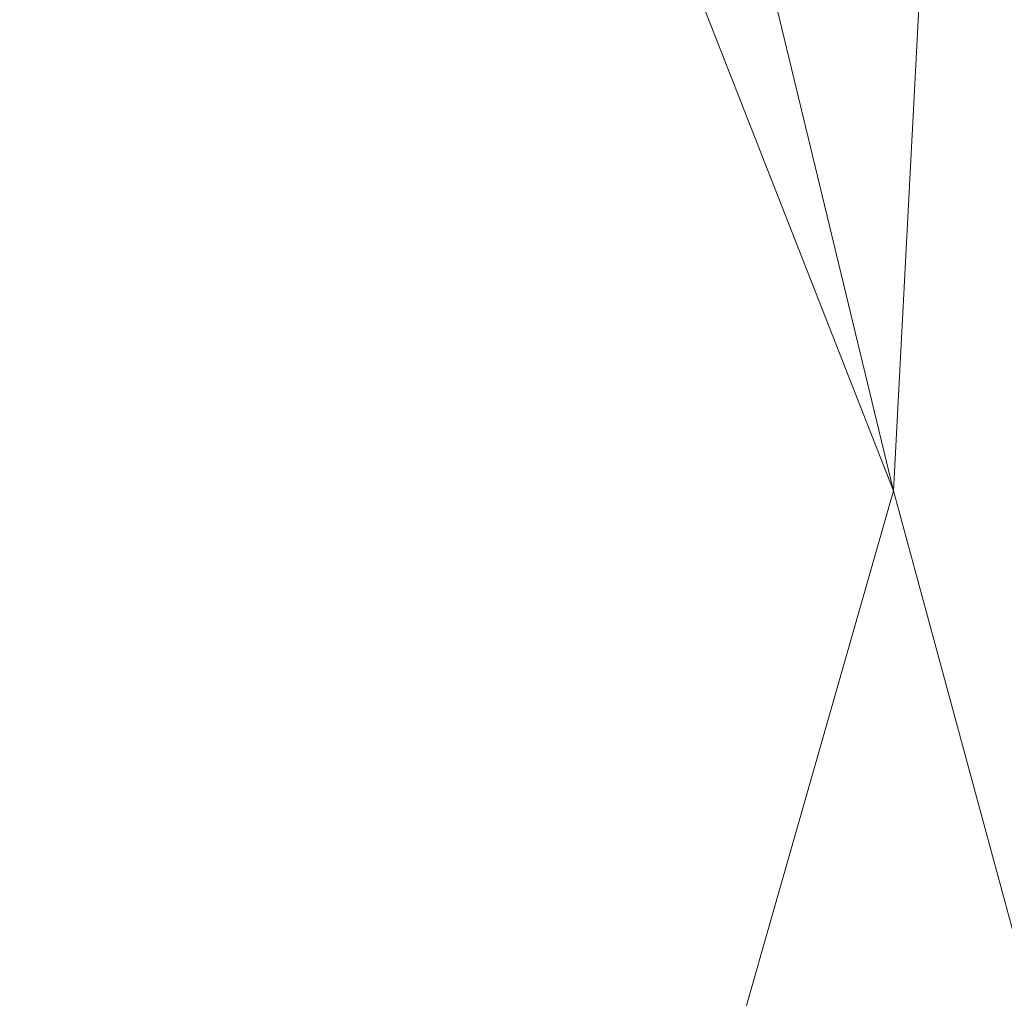
# Model space of a CAD drawing. Units: inches. Extents: x 0 to 204, y 0 to 264.
# Drawn here: x 90 to 91, y 159 to 160 of the extents above; entities that cross this region are included whole.
import ezdxf

# ---------------------------------------------------------------- set-up
doc = ezdxf.new("R2010")
doc.units = ezdxf.units.IN
doc.header["$MEASUREMENT"] = 0
doc.layers.get('0').update_dxf_attribs({"color": 10})

# ---------------------------------------------------------------- blocks, each defined once
blk = doc.blocks.new('ASTRO-3-3D')
at = {"lineweight": 18}
mesh = blk.add_polyface(dxfattribs=at)
corners = [(-7.745, 0.0038, 0.0865), (7.7431, 0.0038, 0.0865), (7.9808, 0.0324, 0.0855), (8.2048, 0.1167, 0.0826), (8.4024, 0.2518, 0.0779), (8.5622, 0.43, 0.0716), (8.6751, 0.641, 0.0643), (8.7345, 0.8728, 0.0562), (8.7371, 1.1121, 0.0478), (7.2397, 14.7648, -0.4289), (7.2744, 15.0279, -0.4381), (7.376, 15.273, -0.4467), (7.5376, 15.4835, -0.454), (7.7482, 15.645, -0.4597), (7.9935, 15.7465, -0.4632), (8.2566, 15.7811, -0.4644), (8.2566, 16.6804, -0.4958), (6.998, 16.6804, -0.4958), (6.7451, 15.3081, -0.4479), (6.4724, 13.9395, -0.4001), (6.1753, 12.5761, -0.3525), (5.848, 11.2195, -0.3051), (5.4826, 9.8729, -0.2581), (5.0678, 8.5403, -0.2116), (4.5877, 7.2299, -0.1658), (4.0189, 5.9557, -0.1213), (3.3258, 4.7452, -0.0791), (2.4548, 3.6558, -0.041), (1.3431, 2.8191, -0.0118), (0, 2.4814), (-1.3434, 2.8183, -0.0118), (-2.4561, 3.6551, -0.041), (-3.3269, 4.744, -0.079), (-4.0204, 5.955, -0.1213), (-4.5894, 7.2293, -0.1658), (-5.0696, 8.5402, -0.2116), (-5.4844, 9.8725, -0.2581), (-5.8499, 11.2193, -0.3051), (-6.1772, 12.5759, -0.3525), (-6.4743, 13.9395, -0.4001), (-6.747, 15.3079, -0.4479), (-6.9999, 16.6804, -0.4958), (-8.2585, 16.6804, -0.4958), (-8.2585, 15.7811, -0.4644), (-7.9954, 15.7465, -0.4632), (-7.7501, 15.645, -0.4597), (-7.5395, 15.4835, -0.454), (-7.3779, 15.273, -0.4467), (-7.2763, 15.0279, -0.4381), (-7.2416, 14.7648, -0.4289), (-8.739, 1.1121, 0.0478), (-8.7364, 0.8728, 0.0562), (-8.677, 0.641, 0.0643), (-8.5641, 0.43, 0.0716), (-8.4043, 0.2518, 0.0779), (-8.2067, 0.1167, 0.0826), (-7.9827, 0.0324, 0.0855)]
mesh.append_faces([[corners[k] for k in face] for face in [(5, 3, 4)]], dxfattribs={"vtx0": -1})
mesh.append_faces([[corners[k] for k in face] for face in [(52, 56, 51), (53, 55, 52), (30, 0, 29), (35, 50, 34), (33, 50, 32), (42, 44, 41), (45, 41, 44), (50, 37, 49), (29, 1, 28), (1, 29, 0), (28, 1, 27), (24, 8, 23), (23, 8, 22), (22, 8, 21), (19, 9, 18), (9, 21, 8), (13, 17, 12), (21, 9, 20), (12, 18, 11)]], dxfattribs={"vtx0": -1, "vtx1": -1})
mesh.append_faces([[corners[k] for k in face] for face in [(0, 32, 50), (8, 26, 1)]], dxfattribs={"vtx0": -1, "vtx1": -1, "vtx2": -1})
mesh.append_faces([[corners[k] for k in face] for face in [(52, 55, 56), (51, 56, 0), (0, 30, 31), (0, 31, 32), (50, 33, 34), (50, 35, 36), (41, 45, 46), (49, 37, 38), (40, 48, 49), (46, 40, 41), (49, 38, 39), (50, 36, 37), (8, 24, 25), (6, 2, 3), (1, 7, 8), (3, 5, 6), (7, 1, 2), (14, 16, 17), (17, 13, 14)]], dxfattribs={"vtx0": -1, "vtx2": -1})
mesh.append_faces([[corners[k] for k in face] for face in [(15, 16, 14)]], dxfattribs={"vtx1": -1})
mesh.append_faces([[corners[k] for k in face] for face in [(50, 51, 0), (47, 48, 40), (46, 47, 40), (39, 40, 49), (26, 27, 1), (25, 26, 8), (6, 7, 2), (19, 20, 9), (17, 18, 12), (9, 10, 18), (10, 11, 18)]], dxfattribs={"vtx1": -1, "vtx2": -1})
mesh.append_faces([[corners[k] for k in face] for face in [(53, 54, 55), (42, 43, 44)]], dxfattribs={"vtx2": -1})
mesh = blk.add_polyface(dxfattribs=at)
corners = [(-6.9999, 16.6804, -0.4958), (-6.747, 15.3079, -0.4479), (-6.4743, 13.9395, -0.4001), (-6.1772, 12.5759, -0.3525), (-5.8499, 11.2193, -0.3051), (-5.4844, 9.8725, -0.2581), (-5.0696, 8.5402, -0.2116), (-4.5894, 7.2293, -0.1658), (-4.0204, 5.955, -0.1213), (-3.3269, 4.744, -0.079), (-2.4561, 3.6551, -0.041), (-1.3434, 2.8183, -0.0118), (0, 2.4814), (1.3431, 2.8191, -0.0118), (2.4548, 3.6558, -0.041), (3.3258, 4.7452, -0.0791), (4.0189, 5.9557, -0.1213), (4.5877, 7.2299, -0.1658), (5.0678, 8.5403, -0.2116), (5.4826, 9.8729, -0.2581), (5.848, 11.2195, -0.3051), (6.1753, 12.5761, -0.3525), (6.4724, 13.9395, -0.4001), (6.7451, 15.3081, -0.4479), (6.998, 16.6804, -0.4958), (4.2021, 16.6734, -0.6966), (1.4007, 16.6699, -0.7971), (-1.4025, 16.6699, -0.7971), (-4.2039, 16.6734, -0.6966), (5.5618, 16.6768, -0.599), (-5.5637, 16.6768, -0.599), (6.2799, 16.6786, -0.5474), (-6.2818, 16.6786, -0.5474), (6.6389, 16.6795, -0.5216), (-6.6408, 16.6795, -0.5216), (-2.8032, 16.6717, -0.7468), (2.8014, 16.6717, -0.7468), (-0.0009, 16.6699, -0.7971)]
mesh.append_faces([[corners[k] for k in face] for face in [(2, 34, 1), (23, 33, 22), (32, 3, 30), (4, 30, 3), (3, 32, 2), (9, 35, 8), (35, 10, 27), (26, 14, 36), (36, 16, 25), (29, 21, 31), (12, 37, 11), (17, 25, 16), (15, 36, 14), (19, 25, 18)]], dxfattribs={"vtx0": -1, "vtx1": -1})
mesh.append_faces([[corners[k] for k in face] for face in [(2, 32, 34), (36, 15, 16), (19, 29, 25), (22, 33, 31), (25, 17, 18), (13, 26, 37)]], dxfattribs={"vtx0": -1, "vtx2": -1})
mesh.append_faces([[corners[k] for k in face] for face in [(24, 33, 23)]], dxfattribs={"vtx1": -1})
mesh.append_faces([[corners[k] for k in face] for face in [(28, 30, 5), (4, 5, 30), (10, 11, 27), (35, 28, 8), (5, 6, 28), (6, 7, 28), (7, 8, 28), (9, 10, 35), (37, 27, 11), (21, 22, 31), (19, 20, 29), (20, 21, 29), (13, 14, 26), (12, 13, 37)]], dxfattribs={"vtx1": -1, "vtx2": -1})
mesh.append_faces([[corners[k] for k in face] for face in [(34, 0, 1)]], dxfattribs={"vtx2": -1})
mesh = blk.add_polyface(dxfattribs=at)
corners = [(-7.745, -0.0573, -1.6624), (-7.9827, -0.0287, -1.6634), (-8.2067, 0.0556, -1.6664), (-8.4043, 0.1907, -1.6711), (-8.5641, 0.3689, -1.6773), (-8.677, 0.5799, -1.6847), (-8.7364, 0.8117, -1.6928), (-8.739, 1.051, -1.7011), (-7.2416, 14.7038, -2.1779), (-7.2763, 14.9668, -2.1871), (-7.3779, 15.2119, -2.1956), (-7.5395, 15.4224, -2.203), (-7.7501, 15.5839, -2.2086), (-7.9954, 15.6854, -2.2122), (-8.2585, 15.72, -2.2134), (-8.2585, 16.6194, -2.2448), (8.2566, 16.6194, -2.2448), (8.2566, 15.72, -2.2134), (7.9935, 15.6854, -2.2122), (7.7482, 15.5839, -2.2086), (7.5376, 15.4224, -2.203), (7.376, 15.2119, -2.1956), (7.2744, 14.9668, -2.1871), (7.2397, 14.7038, -2.1779), (8.7371, 1.051, -1.7011), (8.7345, 0.8117, -1.6928), (8.6751, 0.5799, -1.6847), (8.5622, 0.3689, -1.6773), (8.4024, 0.1907, -1.6711), (8.2048, 0.0556, -1.6664), (7.9808, -0.0287, -1.6634), (7.7431, -0.0573, -1.6624)]
mesh.append_faces([[corners[k] for k in face] for face in [(31, 25, 30), (24, 31, 23), (7, 0, 6), (12, 15, 11)]], dxfattribs={"vtx0": -1, "vtx1": -1})
mesh.append_faces([[corners[k] for k in face] for face in [(16, 21, 10, 15)]], dxfattribs={"vtx0": -1, "vtx1": -1, "vtx2": -1})
mesh.append_faces([[corners[k] for k in face] for face in [(31, 24, 25), (29, 26, 27), (6, 0, 1), (2, 4, 5), (0, 7, 8)]], dxfattribs={"vtx0": -1, "vtx2": -1})
mesh.append_faces([[corners[k] for k in face] for face in [(23, 31, 0, 8)]], dxfattribs={"vtx0": -1, "vtx2": -1, "vtx3": -1})
mesh.append_faces([[corners[k] for k in face] for face in [(28, 29, 27), (3, 4, 2), (14, 15, 13)]], dxfattribs={"vtx1": -1})
mesh.append_faces([[corners[k] for k in face] for face in [(25, 26, 30), (29, 30, 26), (18, 19, 16), (19, 20, 16), (20, 21, 16), (1, 2, 5), (5, 6, 1), (10, 11, 15), (12, 13, 15)]], dxfattribs={"vtx1": -1, "vtx2": -1})
mesh.append_faces([[corners[k] for k in face] for face in [(22, 23, 8, 9), (21, 22, 9, 10)]], dxfattribs={"vtx1": -1, "vtx3": -1})
mesh.append_faces([[corners[k] for k in face] for face in [(16, 17, 18)]], dxfattribs={"vtx2": -1})

msp = doc.modelspace()

# ---------------------------------------------------------------- linework, layer by layer
at = {"lineweight": 18, "invisible_edges": 15}
for points in [[(88.476, 158.49237, 29.41154), (89.61167, 166.2644, 29.10065), (89.61013, 158.24103, 29.36398)], [(89.84525, 166.2711, 29.60061), (88.73804, 158.36747, 29.80719), (89.81166, 157.85128, 29.76521)], [(90.73556, 158.01616, 29.32125), (89.61013, 158.24103, 29.36398), (90.53755, 166.2644, 29.10065)], [(89.81166, 157.85128, 29.76521), (90.88739, 157.95821, 29.71614), (90.72505, 166.2711, 29.60061)], [(90.53755, 166.2644, 29.10065), (91.91003, 158.33105, 29.27138), (90.73556, 158.01616, 29.32125)], [(90.88739, 157.95821, 29.71614), (92.0632, 158.33641, 29.67054), (90.72505, 166.2711, 29.60061)], [(88.476, 157.48064, 23.41154), (89.61167, 165.25267, 23.10065), (89.61013, 157.2293, 23.36398)], [(89.84525, 165.25938, 23.60061), (88.73804, 157.35575, 23.80719), (89.81166, 156.83955, 23.76521)], [(90.73556, 157.00443, 23.32125), (89.61013, 157.2293, 23.36398), (90.53755, 165.25267, 23.10065)], [(89.81166, 156.83955, 23.76521), (90.88739, 156.94649, 23.71614), (90.72505, 165.25938, 23.60061)], [(90.53755, 165.25267, 23.10065), (91.91003, 157.31933, 23.27138), (90.73556, 157.00443, 23.32125)], [(90.88739, 156.94649, 23.71614), (92.0632, 157.32468, 23.67054), (90.72505, 165.25938, 23.60061)], [(89.63822, 165.03643, 17.10065), (89.57464, 156.03833, 17.38442), (88.47603, 156.70343, 17.41892)], [(88.73834, 156.57525, 17.81194), (90.73305, 156.05795, 17.72631), (90.72505, 165.04283, 17.60061)], [(90.67734, 156.30524, 17.32603), (89.57464, 156.03833, 17.38442), (90.53755, 165.03643, 17.10065)], [(90.53755, 165.03643, 17.10065), (91.91003, 156.72804, 17.27138), (90.67734, 156.30524, 17.32603)], [(92.04153, 156.82098, 17.67046), (90.72505, 165.04283, 17.60061), (90.73305, 156.05795, 17.72631)], [(89.63822, 164.16093, 17.10065), (89.57464, 155.16283, 17.38442), (88.47603, 155.82793, 17.41892)], [(88.73834, 155.69975, 17.81194), (90.73305, 155.18245, 17.72631), (90.72505, 164.16733, 17.60061)], [(90.67734, 155.42974, 17.32603), (89.57464, 155.16283, 17.38442), (90.53755, 164.16093, 17.10065)], [(90.53755, 164.16093, 17.10065), (91.91003, 155.85254, 17.27138), (90.67734, 155.42974, 17.32603)], [(92.04153, 155.94548, 17.67046), (90.72505, 164.16733, 17.60061), (90.73305, 155.18245, 17.72631)], [(90.70942, 159.82365, 18), (91.42255, 161.09774, 24.47571), (90.46564, 160.94073, 24.08921)], [(90.90622, 160.51138, 26.25), (90.8391, 160.65234, 28.76992), (89.44599, 160.14587, 27.77498)], [(89.61779, 160.27875, 19.96125), (89.64804, 160.1715, 19.66705), (89.61962, 160.25497, 20.1106)], [(89.63265, 160.25648, 20.35057), (89.61962, 160.25497, 20.1106), (89.66081, 160.18451, 19.96125)], [(89.66081, 160.18451, 19.96125), (89.61962, 160.25497, 20.1106), (89.64804, 160.1715, 19.66705)], [(89.69189, 160.19211, 20.14733), (89.66611, 160.2579, 20.52716), (89.63265, 160.25648, 20.35057)], [(89.63265, 160.25648, 20.35057), (89.66081, 160.18451, 19.96125), (89.69189, 160.19211, 20.14733)], [(89.66611, 160.2579, 20.52716), (89.69189, 160.19211, 20.14733), (89.7261, 160.22023, 20.3535)], [(89.65553, 160.14288, 19.37288), (89.64804, 160.1715, 19.66705), (89.63924, 160.21273, 19.569)], [(89.69189, 160.19211, 20.14733), (89.66081, 160.18451, 19.96125), (89.71136, 160.12825, 19.76513)], [(89.69189, 160.19211, 20.14733), (89.71136, 160.12825, 19.76513), (89.74675, 160.15414, 19.96125)], [(89.66081, 160.18451, 19.96125), (89.64804, 160.1715, 19.66705), (89.68219, 160.12203, 19.59773)], [(89.68219, 160.12203, 19.59773), (89.71136, 160.12825, 19.76513), (89.66081, 160.18451, 19.96125)], [(89.65553, 160.14288, 19.37288), (89.67069, 160.11383, 19.40676), (89.64804, 160.1715, 19.66705)], [(89.68219, 160.12203, 19.59773), (89.64804, 160.1715, 19.66705), (89.67069, 160.11383, 19.40676)], [(89.72259, 160.16581, 30.27128), (89.89207, 160.09279, 29.2937), (89.78148, 160.00671, 29.09748)], [(89.66069, 160.14671, 19.17675), (89.68114, 160.06541, 18.98063), (89.65553, 160.14288, 19.37288)], [(89.68114, 160.06541, 18.98063), (89.67069, 160.11383, 19.40676), (89.65553, 160.14288, 19.37288)], [(89.78148, 160.00671, 29.09748), (89.63613, 159.9517, 29.02041), (89.62667, 160.13763, 30.27733)], [(89.73187, 160.05918, 19.35022), (89.71136, 160.12825, 19.76513), (89.68219, 160.12203, 19.59773)], [(89.73187, 160.05918, 19.35022), (89.76741, 160.08804, 19.569), (89.71136, 160.12825, 19.76513)], [(89.68219, 160.12203, 19.59773), (89.67069, 160.11383, 19.40676), (89.69819, 160.05752, 19.17675)], [(89.67069, 160.11383, 19.40676), (89.68114, 160.06541, 18.98063), (89.69819, 160.05752, 19.17675)], [(89.69819, 160.05752, 19.17675), (89.73187, 160.05918, 19.35022), (89.68219, 160.12203, 19.59773)], [(89.48614, 159.90077, 28.98303), (89.49879, 160.10006, 30.28541), (89.63613, 159.9517, 29.02041)], [(89.68215, 160.08069, 18.7845), (89.7056, 159.9902, 18.53556), (89.68114, 160.06541, 18.98063)], [(89.67073, 159.93235, 29.32674), (89.54791, 159.83645, 28.95649), (89.52108, 160.05817, 30.3345)], [(89.69819, 160.05752, 19.17675), (89.68114, 160.06541, 18.98063), (89.70846, 160.01248, 18.86748)], [(89.7056, 159.9902, 18.53556), (89.70846, 160.01248, 18.86748), (89.68114, 160.06541, 18.98063)], [(89.74935, 159.99126, 18.93425), (89.73187, 160.05918, 19.35022), (89.69819, 160.05752, 19.17675)], [(89.70846, 160.01248, 18.86748), (89.74935, 159.99126, 18.93425), (89.69819, 160.05752, 19.17675)], [(89.74935, 159.99126, 18.93425), (89.78807, 160.02194, 19.17675), (89.73187, 160.05918, 19.35022)], [(89.73921, 160.03076, 30.35519), (89.8814, 159.76027, 29.28028), (89.88271, 159.81428, 28.90899)], [(89.54791, 159.83645, 28.95649), (89.34411, 159.85661, 29.49232), (89.37773, 160.0132, 30.3345)], [(89.71519, 159.95942, 18.26958), (89.7056, 159.9902, 18.53556), (89.7036, 160.01467, 18.39225)], [(89.7056, 159.9902, 18.53556), (89.73805, 159.95153, 18.58838), (89.70846, 160.01248, 18.86748)], [(89.74935, 159.99126, 18.93425), (89.70846, 160.01248, 18.86748), (89.73805, 159.95153, 18.58838)], [(89.87157, 160.01994, 30.30263), (89.98857, 159.77381, 29.18408), (89.94596, 159.91251, 29.16256)], [(90.04863, 159.74043, 28.03519), (89.94515, 160.01978, 28.59279), (89.94596, 159.91251, 29.16256)], [(89.63613, 159.9517, 29.02041), (89.78148, 160.00671, 29.09748), (89.83659, 159.8438, 27.6304)], [(89.83659, 159.8438, 27.6304), (89.78148, 160.00671, 29.09748), (89.96564, 159.99159, 28.32218)], [(89.73805, 159.95153, 18.58838), (89.7056, 159.9902, 18.53556), (89.73166, 159.92388, 18.26642)], [(89.73166, 159.92388, 18.26642), (89.7056, 159.9902, 18.53556), (89.71519, 159.95942, 18.26958)], [(89.74935, 159.99126, 18.93425), (89.73805, 159.95153, 18.58838), (89.78138, 159.91187, 18.4797)], [(89.78138, 159.91187, 18.4797), (89.80873, 159.95585, 18.7845), (89.74935, 159.99126, 18.93425)], [(89.63613, 159.9517, 29.02041), (89.63017, 159.7962, 27.77541), (89.48614, 159.90077, 28.98303)], [(89.83659, 159.8438, 27.6304), (89.63017, 159.7962, 27.77541), (89.63613, 159.9517, 29.02041)], [(89.75539, 159.769, 28.0051), (89.67073, 159.93235, 29.32674), (89.83503, 159.95675, 28.94216)], [(89.74335, 159.90446, 18), (89.73166, 159.92388, 18.26642), (89.71519, 159.95942, 18.26958)], [(89.73805, 159.95153, 18.58838), (89.73166, 159.92388, 18.26642), (89.75931, 159.89642, 18.28234)], [(89.75931, 159.89642, 18.28234), (89.78138, 159.91187, 18.4797), (89.73805, 159.95153, 18.58838)], [(89.75539, 159.769, 28.0051), (89.54791, 159.83645, 28.95649), (89.67073, 159.93235, 29.32674)], [(89.76658, 159.94351, 30.37588), (89.93685, 159.61483, 29.11601), (89.8814, 159.76027, 29.28028)], [(90.08669, 159.74605, 27.23035), (90.00846, 159.93267, 27.75657), (90.04863, 159.74043, 28.03519)], [(89.73166, 159.92388, 18.26642), (89.76166, 159.86026, 18), (89.75931, 159.89642, 18.28234)], [(90.05146, 159.59592, 26.98277), (89.86026, 159.92371, 28.65693), (89.97251, 159.64927, 28.19255)], [(89.97251, 159.64927, 28.19255), (89.86026, 159.92371, 28.65693), (89.88271, 159.81428, 28.90899)], [(89.80585, 159.84196, 18), (89.78138, 159.91187, 18.4797), (89.75931, 159.89642, 18.28234)], [(89.78138, 159.91187, 18.4797), (89.80585, 159.84196, 18), (89.82939, 159.88975, 18.39225)], [(90.04863, 159.74043, 28.03519), (89.94596, 159.91251, 29.16256), (89.98857, 159.77381, 29.18408)], [(89.63017, 159.7962, 27.77541), (89.46288, 159.74212, 27.75039), (89.48614, 159.90077, 28.98303)], [(89.54791, 159.83645, 28.95649), (89.33746, 159.70797, 28.52713), (89.34411, 159.85661, 29.49232)], [(89.83659, 159.8438, 27.6304), (89.79112, 159.72245, 26.49976), (89.63017, 159.7962, 27.77541)], [(89.83659, 159.8438, 27.6304), (89.95289, 159.76554, 26.41785), (89.79112, 159.72245, 26.49976)], [(89.83659, 159.8438, 27.6304), (90.07178, 159.84556, 26.92036), (89.95289, 159.76554, 26.41785)], [(90.04107, 159.61229, 29.1365), (89.98857, 159.77381, 29.18408), (89.92463, 159.84588, 30.34003)], [(89.33746, 159.70797, 28.52713), (89.54791, 159.83645, 28.95649), (89.60209, 159.65917, 27.49971)], [(89.54791, 159.83645, 28.95649), (89.75539, 159.769, 28.0051), (89.60209, 159.65917, 27.49971)], [(90.61924, 159.73133, 20.25), (90.51501, 159.83017, 21.08158), (90.53908, 159.6048, 21.51148)], [(89.88271, 159.81428, 28.90899), (89.8814, 159.76027, 29.28028), (89.97251, 159.64927, 28.19255)], [(90.19939, 159.58722, 26.10949), (90.1351, 159.81803, 26.08435), (90.08669, 159.74605, 27.23035)], [(90.267, 159.62956, 24.84078), (90.1351, 159.81803, 26.08435), (90.19939, 159.58722, 26.10949)], [(89.63017, 159.7962, 27.77541), (89.61225, 159.66981, 26.52906), (89.46288, 159.74212, 27.75039)], [(89.61225, 159.66981, 26.52906), (89.63017, 159.7962, 27.77541), (89.79112, 159.72245, 26.49976)], [(90.17525, 159.67965, 22.93087), (90.4517, 159.79859, 21.91316), (90.20897, 159.69989, 21.54769)], [(90.4517, 159.79859, 21.91316), (90.38442, 159.80092, 20.25), (90.20897, 159.69989, 21.54769)], [(90.44734, 159.55542, 22.75246), (90.53908, 159.6048, 21.51148), (90.4517, 159.79859, 21.91316)], [(89.95289, 159.76554, 26.41785), (90.19842, 159.7905, 25.24834), (89.97041, 159.69079, 25.25462)], [(90.19842, 159.7905, 25.24834), (90.12395, 159.68881, 24.15505), (89.97041, 159.69079, 25.25462)], [(89.83146, 159.60695, 26.28213), (89.60209, 159.65917, 27.49971), (89.75539, 159.769, 28.0051)], [(89.75539, 159.769, 28.0051), (90.00869, 159.72942, 26.97935), (89.83146, 159.60695, 26.28213)], [(89.79112, 159.72245, 26.49976), (89.95289, 159.76554, 26.41785), (89.97041, 159.69079, 25.25462)], [(89.82131, 159.76902, 30.41725), (89.97682, 159.47541, 29.21966), (89.93685, 159.61483, 29.11601)], [(90.07345, 159.63675, 28.203), (90.04863, 159.74043, 28.03519), (89.98857, 159.77381, 29.18408)], [(90.04107, 159.61229, 29.1365), (90.07345, 159.63675, 28.203), (89.98857, 159.77381, 29.18408)], [(89.8814, 159.76027, 29.28028), (89.93685, 159.61483, 29.11601), (90.01996, 159.51855, 28.08965)], [(89.8814, 159.76027, 29.28028), (90.01996, 159.51855, 28.08965), (89.97251, 159.64927, 28.19255)], [(90.26174, 159.76296, 24.41233), (90.267, 159.62956, 24.84078), (90.33493, 159.61797, 23.93739)], [(89.61225, 159.66981, 26.52906), (89.42007, 159.60963, 26.51709), (89.46288, 159.74212, 27.75039)], [(90.19052, 159.74009, 20.25), (90.03208, 159.64897, 21.36279), (90.20897, 159.69989, 21.54769)], [(90.04863, 159.74043, 28.03519), (90.13803, 159.60812, 27.08086), (90.08669, 159.74605, 27.23035)], [(90.07345, 159.63675, 28.203), (90.13803, 159.60812, 27.08086), (90.04863, 159.74043, 28.03519)], [(90.19939, 159.58722, 26.10949), (90.08669, 159.74605, 27.23035), (90.13803, 159.60812, 27.08086)], [(90.32506, 159.73543, 23.57632), (90.17525, 159.67965, 22.93087), (90.12395, 159.68881, 24.15505)], [(90.32506, 159.73543, 23.57632), (90.33493, 159.61797, 23.93739), (90.44734, 159.55542, 22.75246)], [(89.79112, 159.72245, 26.49976), (89.78068, 159.63033, 25.22199), (89.61225, 159.66981, 26.52906)], [(89.78068, 159.63033, 25.22199), (89.79112, 159.72245, 26.49976), (89.97041, 159.69079, 25.25462)], [(90.00869, 159.72942, 26.97935), (89.97979, 159.60938, 25.74107), (89.83146, 159.60695, 26.28213)], [(91.07654, 159.72, 30.36708), (91.38251, 159.47299, 28.13295), (90.15792, 159.29587, 28.92871)], [(89.4944, 159.5866, 27.15387), (89.33746, 159.70797, 28.52713), (89.60209, 159.65917, 27.49971)], [(89.97041, 159.69079, 25.25462), (89.95578, 159.6303, 23.95167), (89.78068, 159.63033, 25.22199)], [(90.12395, 159.68881, 24.15505), (89.95578, 159.6303, 23.95167), (89.97041, 159.69079, 25.25462)], [(89.98471, 159.61897, 22.52742), (90.17525, 159.67965, 22.93087), (90.20897, 159.69989, 21.54769)], [(89.98471, 159.61897, 22.52742), (90.20897, 159.69989, 21.54769), (90.03208, 159.64897, 21.36279)], [(89.99661, 159.67926, 20.25), (89.83307, 159.58026, 21.65794), (90.03208, 159.64897, 21.36279)], [(89.95578, 159.6303, 23.95167), (90.12395, 159.68881, 24.15505), (90.17525, 159.67965, 22.93087)], [(89.95578, 159.6303, 23.95167), (90.17525, 159.67965, 22.93087), (89.98471, 159.61897, 22.52742)], [(89.42007, 159.60963, 26.51709), (89.61225, 159.66981, 26.52906), (89.58681, 159.57298, 25.26713)], [(89.78068, 159.63033, 25.22199), (89.58681, 159.57298, 25.26713), (89.61225, 159.66981, 26.52906)], [(90.04107, 159.61229, 29.1365), (89.97769, 159.67182, 30.37744), (90.06422, 159.51511, 29.32161)], [(89.97769, 159.67182, 30.37744), (90.11097, 159.38828, 29.14437), (90.06422, 159.51511, 29.32161)], [(89.65048, 159.533, 26.08118), (89.4944, 159.5866, 27.15387), (89.60209, 159.65917, 27.49971)], [(89.65048, 159.533, 26.08118), (89.60209, 159.65917, 27.49971), (89.83146, 159.60695, 26.28213)], [(89.83307, 159.58026, 21.65794), (89.98471, 159.61897, 22.52742), (90.03208, 159.64897, 21.36279)], [(90.11955, 159.65487, 25.29548), (90.09191, 159.53963, 23.71316), (89.95449, 159.51075, 24.14133)], [(89.95449, 159.51075, 24.14133), (89.97979, 159.60938, 25.74107), (90.11955, 159.65487, 25.29548)], [(90.0749, 159.48655, 27.21283), (90.05146, 159.59592, 26.98277), (89.97251, 159.64927, 28.19255)], [(90.0749, 159.48655, 27.21283), (89.97251, 159.64927, 28.19255), (90.01996, 159.51855, 28.08965)], [(90.11955, 159.65487, 25.29548), (90.05146, 159.59592, 26.98277), (90.14226, 159.44304, 26.16886)], [(90.11955, 159.65487, 25.29548), (90.14226, 159.44304, 26.16886), (90.20065, 159.46607, 24.89004)], [(90.12636, 159.55178, 21.22242), (90.34675, 159.65147, 20.94751), (90.2696, 159.63634, 20.25)], [(89.75005, 159.5607, 23.73852), (89.58681, 159.57298, 25.26713), (89.78068, 159.63033, 25.22199)], [(89.78068, 159.63033, 25.22199), (89.95578, 159.6303, 23.95167), (89.75005, 159.5607, 23.73852)], [(89.75005, 159.5607, 23.73852), (89.95578, 159.6303, 23.95167), (89.98471, 159.61897, 22.52742)], [(90.07345, 159.63675, 28.203), (90.04107, 159.61229, 29.1365), (90.13936, 159.48384, 27.82542)], [(90.21218, 159.45502, 26.60862), (90.13803, 159.60812, 27.08086), (90.07345, 159.63675, 28.203)], [(90.21218, 159.45502, 26.60862), (90.07345, 159.63675, 28.203), (90.13936, 159.48384, 27.82542)], [(90.27448, 159.5281, 25.20847), (90.267, 159.62956, 24.84078), (90.19939, 159.58722, 26.10949)], [(90.267, 159.62956, 24.84078), (90.27448, 159.5281, 25.20847), (90.34384, 159.50607, 24.29983)], [(90.267, 159.62956, 24.84078), (90.34384, 159.50607, 24.29983), (90.33493, 159.61797, 23.93739)], [(89.62679, 159.52187, 21.38031), (89.83307, 159.58026, 21.65794), (89.8027, 159.61844, 20.25)], [(89.73937, 159.54285, 22.715), (89.98471, 159.61897, 22.52742), (89.83307, 159.58026, 21.65794)], [(89.98471, 159.61897, 22.52742), (89.73937, 159.54285, 22.715), (89.75005, 159.5607, 23.73852)], [(89.93685, 159.61483, 29.11601), (89.97682, 159.47541, 29.21966), (90.07551, 159.37696, 27.89543)], [(89.93685, 159.61483, 29.11601), (90.07551, 159.37696, 27.89543), (90.01996, 159.51855, 28.08965)], [(90.07606, 159.51846, 22.18249), (90.30381, 159.62521, 21.93081), (90.12636, 159.55178, 21.22242)], [(90.17498, 159.6176, 24.45355), (90.20065, 159.46607, 24.89004), (90.25776, 159.44669, 23.90378)], [(90.33527, 159.3855, 22.78127), (90.3944, 159.41278, 21.47429), (90.30381, 159.62521, 21.93081)], [(90.44734, 159.55542, 22.75246), (90.33493, 159.61797, 23.93739), (90.34384, 159.50607, 24.29983)], [(89.58681, 159.57298, 25.26713), (89.41523, 159.52208, 25.30389), (89.42007, 159.60963, 26.51709)], [(89.65048, 159.533, 26.08118), (89.83146, 159.60695, 26.28213), (89.88063, 159.54079, 25.19718)], [(89.97979, 159.60938, 25.74107), (89.88063, 159.54079, 25.19718), (89.83146, 159.60695, 26.28213)], [(89.88063, 159.54079, 25.19718), (89.97979, 159.60938, 25.74107), (89.95449, 159.51075, 24.14133)], [(90.16199, 159.60259, 20.25), (89.99217, 159.50721, 21.30983), (90.12636, 159.55178, 21.22242)], [(90.15755, 159.35738, 28.2844), (90.13936, 159.48384, 27.82542), (90.04107, 159.61229, 29.1365)], [(90.15755, 159.35738, 28.2844), (90.04107, 159.61229, 29.1365), (90.06422, 159.51511, 29.32161)], [(90.13803, 159.60812, 27.08086), (90.21218, 159.45502, 26.60862), (90.19939, 159.58722, 26.10949)], [(90.53908, 159.6048, 21.51148), (90.44734, 159.55542, 22.75246), (90.58186, 159.40892, 21.72158)], [(90.58186, 159.40892, 21.72158), (90.66015, 159.60092, 20.25), (90.53908, 159.6048, 21.51148)], [(89.41735, 159.50183, 26.55456), (89.4944, 159.5866, 27.15387), (89.65048, 159.533, 26.08118)], [(89.97682, 159.47541, 29.21966), (89.87605, 159.59452, 30.45862), (90.01647, 159.34464, 29.27413)], [(90.05146, 159.59592, 26.98277), (90.0749, 159.48655, 27.21283), (90.14226, 159.44304, 26.16886)], [(90.19939, 159.58722, 26.10949), (90.21218, 159.45502, 26.60862), (90.3315, 159.33013, 25.29292)], [(90.19939, 159.58722, 26.10949), (90.3315, 159.33013, 25.29292), (90.27448, 159.5281, 25.20847)], [(89.54244, 159.50657, 24.09475), (89.41523, 159.52208, 25.30389), (89.58681, 159.57298, 25.26713)], [(89.75005, 159.5607, 23.73852), (89.54244, 159.50657, 24.09475), (89.58681, 159.57298, 25.26713)], [(89.83307, 159.58026, 21.65794), (89.62679, 159.52187, 21.38031), (89.73937, 159.54285, 22.715)], [(90.07606, 159.51846, 22.18249), (90.09191, 159.53963, 23.71316), (90.23041, 159.58033, 23.61161)], [(90.25776, 159.44669, 23.90378), (90.33527, 159.3855, 22.78127), (90.23041, 159.58033, 23.61161)], [(89.75005, 159.5607, 23.73852), (89.73937, 159.54285, 22.715), (89.54244, 159.50657, 24.09475)], [(90.4618, 159.37481, 23.2818), (90.44734, 159.55542, 22.75246), (90.34384, 159.50607, 24.29983)], [(90.58186, 159.40892, 21.72158), (90.44734, 159.55542, 22.75246), (90.4618, 159.37481, 23.2818)], [(89.54244, 159.50657, 24.09475), (89.73937, 159.54285, 22.715), (89.57014, 159.49034, 22.7559)], [(89.62679, 159.52187, 21.38031), (89.57014, 159.49034, 22.7559), (89.73937, 159.54285, 22.715)], [(89.65048, 159.533, 26.08118), (89.88063, 159.54079, 25.19718), (89.81582, 159.47716, 24.38297)], [(89.95449, 159.51075, 24.14133), (89.81582, 159.47716, 24.38297), (89.88063, 159.54079, 25.19718)], [(90.09191, 159.53963, 23.71316), (89.99902, 159.49783, 23.12303), (89.95449, 159.51075, 24.14133)], [(89.99217, 159.50721, 21.30983), (90.07606, 159.51846, 22.18249), (90.12636, 159.55178, 21.22242)], [(89.99902, 159.49783, 23.12303), (90.09191, 159.53963, 23.71316), (90.07606, 159.51846, 22.18249)], [(89.41735, 159.50183, 26.55456), (89.65048, 159.533, 26.08118), (89.53848, 159.45602, 25.53614)], [(89.65048, 159.533, 26.08118), (89.67672, 159.44709, 24.67112), (89.53848, 159.45602, 25.53614)], [(89.81582, 159.47716, 24.38297), (89.67672, 159.44709, 24.67112), (89.65048, 159.533, 26.08118)], [(89.83981, 159.46225, 21.21046), (89.99217, 159.50721, 21.30983), (89.94677, 159.53508, 20.25)], [(90.39137, 159.37179, 24.22877), (90.27448, 159.5281, 25.20847), (90.3315, 159.33013, 25.29292)], [(90.27448, 159.5281, 25.20847), (90.39137, 159.37179, 24.22877), (90.34384, 159.50607, 24.29983)], [(91.92504, 159.53755, 28.91105), (90.40414, 159.4257, 30.43033), (90.82365, 159.10804, 28.04876)], [(91.57365, 159.10683, 26.85612), (91.92504, 159.53755, 28.91105), (90.82365, 159.10804, 28.04876)], [(89.41523, 159.52208, 25.30389), (89.54244, 159.50657, 24.09475), (89.28684, 159.44878, 24.6495)], [(89.41488, 159.49678, 20.25), (89.42726, 159.44796, 22.04279), (89.62679, 159.52187, 21.38031)], [(89.57014, 159.49034, 22.7559), (89.62679, 159.52187, 21.38031), (89.42726, 159.44796, 22.04279)], [(89.81582, 159.47716, 24.38297), (89.95449, 159.51075, 24.14133), (89.85863, 159.45848, 23.38793)], [(89.95449, 159.51075, 24.14133), (89.99902, 159.49783, 23.12303), (89.85863, 159.45848, 23.38793)], [(89.99217, 159.50721, 21.30983), (89.93866, 159.47476, 22.28475), (90.07606, 159.51846, 22.18249)], [(89.93866, 159.47476, 22.28475), (89.99902, 159.49783, 23.12303), (90.07606, 159.51846, 22.18249)], [(90.0749, 159.48655, 27.21283), (90.01996, 159.51855, 28.08965), (90.159, 159.31542, 26.64279)], [(90.01996, 159.51855, 28.08965), (90.07551, 159.37696, 27.89543), (90.159, 159.31542, 26.64279)], [(90.06422, 159.51511, 29.32161), (90.11097, 159.38828, 29.14437), (90.15755, 159.35738, 28.2844)], [(89.54244, 159.50657, 24.09475), (89.40011, 159.44765, 23.54701), (89.28684, 159.44878, 24.6495)], [(89.53848, 159.45602, 25.53614), (89.36067, 159.39587, 25.47346), (89.41735, 159.50183, 26.55456)], [(89.54244, 159.50657, 24.09475), (89.57014, 159.49034, 22.7559), (89.40011, 159.44765, 23.54701)], [(89.83981, 159.46225, 21.21046), (89.93866, 159.47476, 22.28475), (89.99217, 159.50721, 21.30983)], [(89.93866, 159.47476, 22.28475), (89.85863, 159.45848, 23.38793), (89.99902, 159.49783, 23.12303)], [(90.4618, 159.37481, 23.2818), (90.34384, 159.50607, 24.29983), (90.39137, 159.37179, 24.22877)], [(89.42726, 159.44796, 22.04279), (89.40011, 159.44765, 23.54701), (89.57014, 159.49034, 22.7559)], [(90.0749, 159.48655, 27.21283), (90.159, 159.31542, 26.64279), (90.14226, 159.44304, 26.16886)], [(90.20563, 159.33288, 27.44835), (90.13936, 159.48384, 27.82542), (90.15755, 159.35738, 28.2844)], [(90.13936, 159.48384, 27.82542), (90.20563, 159.33288, 27.44835), (90.23913, 159.3465, 26.73867)], [(90.13936, 159.48384, 27.82542), (90.23913, 159.3465, 26.73867), (90.21218, 159.45502, 26.60862)], [(89.64732, 159.3927, 21.5698), (89.83981, 159.46225, 21.21046), (89.75601, 159.47524, 20.25)], [(89.81582, 159.47716, 24.38297), (89.72986, 159.41655, 23.31064), (89.67672, 159.44709, 24.67112)], [(89.72986, 159.41655, 23.31064), (89.81582, 159.47716, 24.38297), (89.85863, 159.45848, 23.38793)], [(89.93866, 159.47476, 22.28475), (89.83981, 159.46225, 21.21046), (89.8011, 159.43121, 22.39934)], [(89.93866, 159.47476, 22.28475), (89.8011, 159.43121, 22.39934), (89.85863, 159.45848, 23.38793)], [(89.97682, 159.47541, 29.21966), (90.075, 159.3197, 28.2711), (90.07551, 159.37696, 27.89543)], [(90.01647, 159.34464, 29.27413), (90.075, 159.3197, 28.2711), (89.97682, 159.47541, 29.21966)], [(90.22218, 159.34932, 25.19621), (90.20065, 159.46607, 24.89004), (90.14226, 159.44304, 26.16886)], [(90.22218, 159.34932, 25.19621), (90.28362, 159.31821, 24.19482), (90.20065, 159.46607, 24.89004)], [(90.20065, 159.46607, 24.89004), (90.28362, 159.31821, 24.19482), (90.25776, 159.44669, 23.90378)], [(91.38251, 159.47299, 28.13295), (91.80919, 159.33369, 26.19077), (90.31997, 159.03861, 27.03494)], [(89.53848, 159.45602, 25.53614), (89.54632, 159.40048, 24.55491), (89.36067, 159.39587, 25.47346)], [(89.67672, 159.44709, 24.67112), (89.54632, 159.40048, 24.55491), (89.53848, 159.45602, 25.53614)], [(89.83981, 159.46225, 21.21046), (89.64732, 159.3927, 21.5698), (89.8011, 159.43121, 22.39934)], [(89.85863, 159.45848, 23.38793), (89.8011, 159.43121, 22.39934), (89.72986, 159.41655, 23.31064)], [(90.23913, 159.3465, 26.73867), (90.3315, 159.33013, 25.29292), (90.21218, 159.45502, 26.60862)], [(89.72986, 159.41655, 23.31064), (89.54632, 159.40048, 24.55491), (89.67672, 159.44709, 24.67112)], [(90.159, 159.31542, 26.64279), (90.22218, 159.34932, 25.19621), (90.14226, 159.44304, 26.16886)], [(90.33527, 159.3855, 22.78127), (90.25776, 159.44669, 23.90378), (90.28362, 159.31821, 24.19482)], [(89.22177, 158.82004, 29.00204), (90.82365, 159.10804, 28.04876), (90.40414, 159.4257, 30.43033)], [(89.64732, 159.3927, 21.5698), (89.60837, 159.37474, 23.0848), (89.8011, 159.43121, 22.39934)], [(89.72986, 159.41655, 23.31064), (89.8011, 159.43121, 22.39934), (89.60837, 159.37474, 23.0848)], [(89.64732, 159.3927, 21.5698), (89.56526, 159.4154, 20.25), (89.47848, 159.35156, 21.12381)], [(89.54632, 159.40048, 24.55491), (89.72986, 159.41655, 23.31064), (89.60837, 159.37474, 23.0848)], [(90.44969, 159.1864, 21.78529), (90.3944, 159.41278, 21.47429), (90.33527, 159.3855, 22.78127)], [(90.44969, 159.1864, 21.78529), (90.46638, 159.38582, 20.25), (90.3944, 159.41278, 21.47429)], [(90.58186, 159.40892, 21.72158), (90.4618, 159.37481, 23.2818), (90.55902, 159.19651, 22.77146)], [(90.58186, 159.40892, 21.72158), (90.55902, 159.19651, 22.77146), (90.683, 159.17919, 21.40186)], [(90.58186, 159.40892, 21.72158), (90.683, 159.17919, 21.40186), (90.73837, 159.35158, 20.25)], [(89.36067, 159.39587, 25.47346), (89.54632, 159.40048, 24.55491), (89.4374, 159.34855, 24.14133)], [(89.42838, 159.31562, 22.1401), (89.60837, 159.37474, 23.0848), (89.64732, 159.3927, 21.5698)], [(89.64732, 159.3927, 21.5698), (89.47848, 159.35156, 21.12381), (89.42838, 159.31562, 22.1401)], [(89.60837, 159.37474, 23.0848), (89.4374, 159.34855, 24.14133), (89.54632, 159.40048, 24.55491)], [(90.15755, 159.35738, 28.2844), (90.11097, 159.38828, 29.14437), (90.17536, 159.26828, 28.7249)], [(89.60837, 159.37474, 23.0848), (89.42838, 159.31562, 22.1401), (89.4362, 159.32153, 23.14033)], [(89.4374, 159.34855, 24.14133), (89.60837, 159.37474, 23.0848), (89.4362, 159.32153, 23.14033)], [(90.19145, 159.18203, 26.84731), (90.07551, 159.37696, 27.89543), (90.075, 159.3197, 28.2711)], [(90.19145, 159.18203, 26.84731), (90.159, 159.31542, 26.64279), (90.07551, 159.37696, 27.89543)], [(90.37952, 159.19727, 23.07919), (90.33527, 159.3855, 22.78127), (90.28362, 159.31821, 24.19482)], [(90.37952, 159.19727, 23.07919), (90.44969, 159.1864, 21.78529), (90.33527, 159.3855, 22.78127)], [(90.4618, 159.37481, 23.2818), (90.39137, 159.37179, 24.22877), (90.44705, 159.23631, 24.05185)], [(90.4618, 159.37481, 23.2818), (90.44705, 159.23631, 24.05185), (90.55902, 159.19651, 22.77146)], [(89.71214, 159.16308, 29.67031), (89.91771, 159.20009, 29.54277), (89.73607, 159.35895, 30.5)], [(90.3315, 159.33013, 25.29292), (90.44705, 159.23631, 24.05185), (90.39137, 159.37179, 24.22877)], [(90.075, 159.3197, 28.2711), (90.01647, 159.34464, 29.27413), (90.13349, 159.17667, 28.02711)], [(90.10542, 159.1422, 28.80739), (90.13349, 159.17667, 28.02711), (90.01647, 159.34464, 29.27413)], [(90.25222, 159.19641, 27.37809), (90.20563, 159.33288, 27.44835), (90.15755, 159.35738, 28.2844)], [(90.24766, 159.15354, 27.87992), (90.25222, 159.19641, 27.37809), (90.15755, 159.35738, 28.2844)], [(90.159, 159.31542, 26.64279), (90.27766, 159.15084, 25.35136), (90.22218, 159.34932, 25.19621)], [(90.23913, 159.3465, 26.73867), (90.20563, 159.33288, 27.44835), (90.29486, 159.21178, 26.50393)], [(90.28362, 159.31821, 24.19482), (90.22218, 159.34932, 25.19621), (90.34108, 159.14127, 24.1727)], [(90.34108, 159.14127, 24.1727), (90.22218, 159.34932, 25.19621), (90.27766, 159.15084, 25.35136)], [(90.23913, 159.3465, 26.73867), (90.29486, 159.21178, 26.50393), (90.36827, 159.17925, 25.46162)], [(90.23913, 159.3465, 26.73867), (90.36827, 159.17925, 25.46162), (90.3315, 159.33013, 25.29292)], [(90.20563, 159.33288, 27.44835), (90.25222, 159.19641, 27.37809), (90.29486, 159.21178, 26.50393)], [(90.36827, 159.17925, 25.46162), (90.44705, 159.23631, 24.05185), (90.3315, 159.33013, 25.29292)], [(91.80496, 159.18346, 24.40151), (90.46457, 158.92927, 25.33796), (91.80919, 159.33369, 26.19077)], [(90.19145, 159.18203, 26.84731), (90.075, 159.3197, 28.2711), (90.13349, 159.17667, 28.02711)], [(90.159, 159.31542, 26.64279), (90.19145, 159.18203, 26.84731), (90.27507, 159.07676, 25.86675)], [(90.159, 159.31542, 26.64279), (90.27507, 159.07676, 25.86675), (90.27766, 159.15084, 25.35136)], [(90.28362, 159.31821, 24.19482), (90.34108, 159.14127, 24.1727), (90.37952, 159.19727, 23.07919)], [(89.59633, 159.00788, 29.10479), (89.71214, 159.16308, 29.67031), (89.54136, 159.29787, 30.5)], [(89.41516, 159.03702, 29.51739), (89.59633, 159.00788, 29.10479), (89.40988, 159.25663, 30.5)], [(90.44705, 159.23631, 24.05185), (90.36827, 159.17925, 25.46162), (90.46809, 159.07439, 24.47023)], [(90.52873, 159.1028, 23.52565), (90.44705, 159.23631, 24.05185), (90.46809, 159.07439, 24.47023)], [(90.55902, 159.19651, 22.77146), (90.44705, 159.23631, 24.05185), (90.52873, 159.1028, 23.52565)], [(90.29486, 159.21178, 26.50393), (90.25222, 159.19641, 27.37809), (90.32306, 159.11155, 26.56415)], [(90.38854, 159.05787, 25.74807), (90.36827, 159.17925, 25.46162), (90.29486, 159.21178, 26.50393)], [(90.38854, 159.05787, 25.74807), (90.29486, 159.21178, 26.50393), (90.32306, 159.11155, 26.56415)], [(89.91771, 159.20009, 29.54277), (89.71214, 159.16308, 29.67031), (89.86556, 159.01656, 28.72381)], [(90.00545, 159.03456, 28.58953), (89.91771, 159.20009, 29.54277), (89.86556, 159.01656, 28.72381)], [(90.10542, 159.1422, 28.80739), (89.91771, 159.20009, 29.54277), (90.00545, 159.03456, 28.58953)], [(90.31997, 159.0388, 27.03495), (90.32306, 159.11155, 26.56415), (90.25222, 159.19641, 27.37809)], [(90.46879, 158.95986, 22.8061), (90.37952, 159.19727, 23.07919), (90.34108, 159.14127, 24.1727)], [(90.46879, 158.95986, 22.8061), (90.44969, 159.1864, 21.78529), (90.37952, 159.19727, 23.07919)], [(90.65826, 159.00161, 22.31863), (90.55902, 159.19651, 22.77146), (90.52873, 159.1028, 23.52565)], [(90.65826, 159.00161, 22.31863), (90.683, 159.17919, 21.40186), (90.55902, 159.19651, 22.77146)], [(90.77123, 158.83197, 21.741), (91.58515, 159.0472, 22.64067), (92.32791, 159.20403, 21.59114)], [(90.77123, 158.83197, 21.741), (92.32791, 159.20403, 21.59114), (91.9428, 159.07489, 20.25)], [(90.24082, 158.99381, 27.06726), (90.19145, 159.18203, 26.84731), (90.13349, 159.17667, 28.02711)], [(90.13349, 159.17667, 28.02711), (90.28005, 158.86438, 27.11478), (90.24082, 158.99381, 27.06726)], [(90.24082, 158.99381, 27.06726), (90.28793, 158.98426, 26.19703), (90.19145, 159.18203, 26.84731)], [(90.27507, 159.07676, 25.86675), (90.19145, 159.18203, 26.84731), (90.28793, 158.98426, 26.19703)], [(90.36827, 159.17925, 25.46162), (90.38854, 159.05787, 25.74807), (90.46809, 159.07439, 24.47023)], [(90.44969, 159.1864, 21.78529), (90.51778, 158.99738, 21.62085), (90.56428, 159.07375, 20.25)], [(90.51778, 158.99738, 21.62085), (90.44969, 159.1864, 21.78529), (90.46879, 158.95986, 22.8061)], [(90.60918, 158.81993, 23.64098), (91.80496, 159.18346, 24.40151), (91.58515, 159.0472, 22.64067)], [(90.65826, 159.00161, 22.31863), (90.77129, 158.9555, 21.20656), (90.683, 159.17919, 21.40186)], [(90.683, 159.17919, 21.40186), (90.77129, 158.9555, 21.20656), (90.81658, 159.10224, 20.25)], [(89.59633, 159.00788, 29.10479), (89.86556, 159.01656, 28.72381), (89.71214, 159.16308, 29.67031)], [(90.27766, 159.15084, 25.35136), (90.27507, 159.07676, 25.86675), (90.35589, 158.92624, 25.22489)], [(90.27766, 159.15084, 25.35136), (90.35589, 158.92624, 25.22489), (90.40596, 158.91695, 24.30046)], [(90.40596, 158.91695, 24.30046), (90.34108, 159.14127, 24.1727), (90.27766, 159.15084, 25.35136)], [(90.10542, 159.1422, 28.80739), (90.00545, 159.03456, 28.58953), (90.13563, 158.84216, 27.26067)], [(90.40596, 158.91695, 24.30046), (90.46879, 158.95986, 22.8061), (90.34108, 159.14127, 24.1727)], [(90.39502, 158.72841, 26.46676), (90.82365, 159.10804, 28.04876), (89.28086, 158.46008, 27.11712)], [(90.39227, 158.98413, 26.18646), (90.38854, 159.05787, 25.74807), (90.32306, 159.11155, 26.56415)], [(90.82365, 159.10804, 28.04876), (90.39502, 158.72841, 26.46676), (91.57365, 159.10683, 26.85612)], [(91.30504, 158.84689, 25.42401), (91.57365, 159.10683, 26.85612), (90.39502, 158.72841, 26.46676)], [(90.56134, 158.96397, 23.67276), (90.52873, 159.1028, 23.52565), (90.46809, 159.07439, 24.47023)], [(90.52873, 159.1028, 23.52565), (90.56134, 158.96397, 23.67276), (90.65826, 159.00161, 22.31863)], [(90.27507, 159.07676, 25.86675), (90.28793, 158.98426, 26.19703), (90.35589, 158.92624, 25.22489)], [(90.38854, 159.05787, 25.74807), (90.53688, 158.87479, 24.48948), (90.46809, 159.07439, 24.47023)], [(90.53688, 158.87479, 24.48948), (90.56134, 158.96397, 23.67276), (90.46809, 159.07439, 24.47023)], [(89.52731, 158.79648, 28.11483), (89.59633, 159.00788, 29.10479), (89.41516, 159.03702, 29.51739)], [(89.86556, 159.01656, 28.72381), (89.98316, 158.88604, 27.81187), (90.00545, 159.03456, 28.58953)], [(89.98316, 158.88604, 27.81187), (90.13563, 158.84216, 27.26067), (90.00545, 159.03456, 28.58953)], [(89.86556, 159.01656, 28.72381), (89.59633, 159.00788, 29.10479), (89.75016, 158.78592, 27.65379)], [(89.89582, 158.78647, 27.38178), (89.86556, 159.01656, 28.72381), (89.75016, 158.78592, 27.65379)], [(89.86556, 159.01656, 28.72381), (89.89582, 158.78647, 27.38178), (89.98316, 158.88604, 27.81187)], [(89.59633, 159.00788, 29.10479), (89.52731, 158.79648, 28.11483), (89.75016, 158.78592, 27.65379)], [(90.46879, 158.95986, 22.8061), (90.57529, 158.80436, 21.68629), (90.51778, 158.99738, 21.62085)], [(90.65781, 158.77558, 20.25), (90.51778, 158.99738, 21.62085), (90.57529, 158.80436, 21.68629)], [(90.56134, 158.96397, 23.67276), (90.68149, 158.82544, 22.79324), (90.65826, 159.00161, 22.31863)], [(90.77129, 158.9555, 21.20656), (90.65826, 159.00161, 22.31863), (90.75379, 158.83077, 21.9455)], [(90.37226, 158.82349, 25.54923), (90.28793, 158.98426, 26.19703), (90.24082, 158.99381, 27.06726)], [(90.37226, 158.82349, 25.54923), (90.24082, 158.99381, 27.06726), (90.28005, 158.86438, 27.11478)], [(90.28793, 158.98426, 26.19703), (90.37226, 158.82349, 25.54923), (90.35589, 158.92624, 25.22489)], [(90.8261, 158.83609, 21.09775), (90.85749, 158.97183, 20.25), (90.77129, 158.9555, 21.20656)], [(90.46879, 158.95986, 22.8061), (90.40596, 158.91695, 24.30046), (90.53101, 158.73018, 23.01221)], [(90.53101, 158.73018, 23.01221), (90.57529, 158.80436, 21.68629), (90.46879, 158.95986, 22.8061)], [(90.45929, 158.74194, 24.34754), (90.40596, 158.91695, 24.30046), (90.35589, 158.92624, 25.22489)], [(90.45929, 158.74194, 24.34754), (90.35589, 158.92624, 25.22489), (90.37226, 158.82349, 25.54923)], [(90.40596, 158.91695, 24.30046), (90.45929, 158.74194, 24.34754), (90.53101, 158.73018, 23.01221)], [(90.8391, 158.46905, 22.76992), (92.42662, 158.82064, 21.63189), (92.4747, 158.90083, 23.01638)], [(92.4747, 158.90083, 23.01638), (91.46265, 158.73794, 23.9883), (90.8391, 158.46905, 22.76992)], [(89.89582, 158.78647, 27.38178), (90.04177, 158.74634, 26.83231), (89.98316, 158.88604, 27.81187)], [(90.13563, 158.84216, 27.26067), (89.98316, 158.88604, 27.81187), (90.04177, 158.74634, 26.83231)], [(90.28005, 158.86438, 27.11478), (90.13563, 158.84216, 27.26067), (90.22856, 158.66961, 25.85641)], [(91.46265, 158.73794, 23.9883), (91.30504, 158.84689, 25.42401), (90.33721, 158.47027, 24.56459)], [(90.39502, 158.72841, 26.46676), (90.33721, 158.47027, 24.56459), (91.30504, 158.84689, 25.42401)], [(90.22856, 158.66961, 25.85641), (90.13563, 158.84216, 27.26067), (90.04177, 158.74634, 26.83231)], [(90.45929, 158.74194, 24.34754), (90.37226, 158.82349, 25.54923), (90.41691, 158.70694, 25.40331)], [(90.90622, 158.3281, 20.25), (92.42662, 158.82064, 21.63189), (90.8391, 158.46905, 22.76992)], [(90.57529, 158.80436, 21.68629), (90.53101, 158.73018, 23.01221), (90.59659, 158.67193, 22.08751)], [(90.57529, 158.80436, 21.68629), (90.65821, 158.62546, 21.16611), (90.65781, 158.77558, 20.25)], [(90.59659, 158.67193, 22.08751), (90.65821, 158.62546, 21.16611), (90.57529, 158.80436, 21.68629)], [(89.52731, 158.79648, 28.11483), (89.3496, 158.767, 28.10455), (89.53999, 158.62466, 27.06625)], [(89.65503, 158.69257, 27.26796), (89.75016, 158.78592, 27.65379), (89.52731, 158.79648, 28.11483)], [(89.52731, 158.79648, 28.11483), (89.53999, 158.62466, 27.06625), (89.65503, 158.69257, 27.26796)], [(89.87586, 158.60839, 26.23153), (89.75016, 158.78592, 27.65379), (89.65503, 158.69257, 27.26796)], [(89.87586, 158.60839, 26.23153), (89.89582, 158.78647, 27.38178), (89.75016, 158.78592, 27.65379)], [(89.89582, 158.78647, 27.38178), (89.87586, 158.60839, 26.23153), (90.04177, 158.74634, 26.83231)], [(90.04177, 158.74634, 26.83231), (89.87586, 158.60839, 26.23153), (90.06136, 158.59048, 25.64282)], [(90.06136, 158.59048, 25.64282), (90.22856, 158.66961, 25.85641), (90.04177, 158.74634, 26.83231)], [(90.53101, 158.73018, 23.01221), (90.45929, 158.74194, 24.34754), (90.55377, 158.5495, 23.69184)], [(89.33388, 158.25703, 25.40612), (90.33721, 158.47027, 24.56459), (90.39502, 158.72841, 26.46676)], [(91.46265, 158.73794, 23.9883), (90.33721, 158.47027, 24.56459), (90.8391, 158.46905, 22.76992)], [(90.65256, 158.51345, 21.97092), (90.59659, 158.67193, 22.08751), (90.53101, 158.73018, 23.01221)]]:
    msp.add_3dface(points, dxfattribs=at)

# ---------------------------------------------------------------- block references
msp.add_blockref('ASTRO-3-3D', (96.726, 148.28367, 17.91348))

doc.saveas('drawing.dxf')
